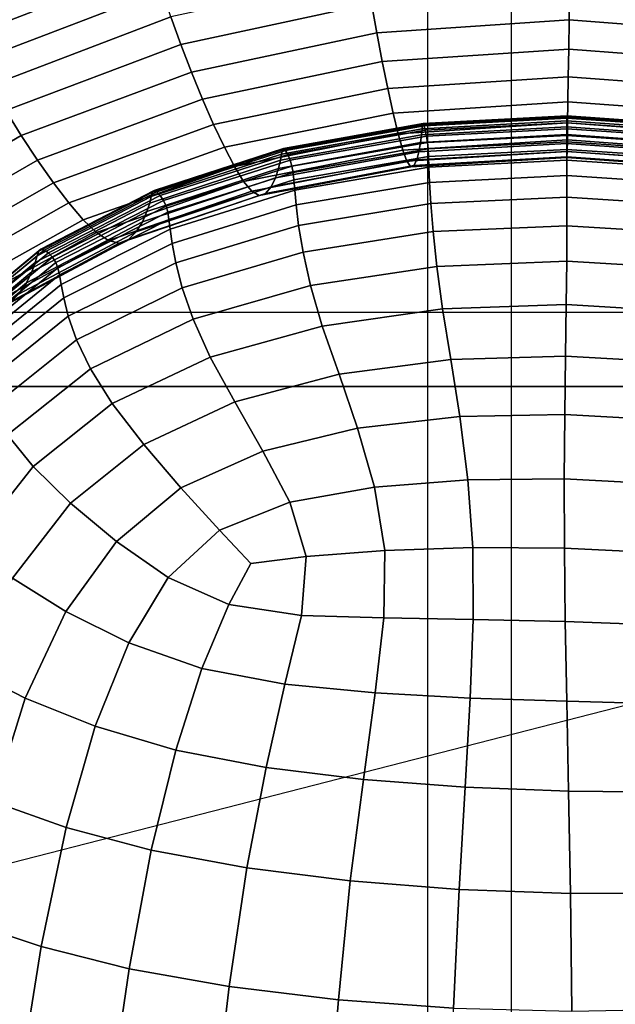
# Model space of a CAD drawing. Units: inches. Extents: x -57 to 70, y -94 to 115.
# Drawn here: x 2 to 7, y 86 to 94 of the extents above; entities that cross this region are included whole.
import ezdxf

# ---------------------------------------------------------------- set-up
doc = ezdxf.new("R2010")
doc.units = ezdxf.units.IN
doc.header["$MEASUREMENT"] = 0

msp = doc.modelspace()

# ---------------------------------------------------------------- linework, layer by layer
for points in [[(-31.9684, 91.7441, -49.7013), (-31.9684, 100.5705, -49.7013), (43.1653, 100.5705, -49.7013), (43.1653, 91.7441, -49.7013)], [(-8.0809, 100.5705, -8.478), (-8.0809, 91.1266, -8.5135), (5.9479, 91.1266, -8.5135), (5.9479, 100.5705, -8.478)], [(19.2778, 100.5705, -8.478), (5.249, 100.5705, -8.478), (5.249, 91.1266, -8.5135), (19.2778, 91.1266, -8.5135)], [(-35.1532, 77.683, -49.6993), (-34.8971, 98.2727, -49.7082), (-34.382, 98.8754, -49.7085), (47.4303, 98.8754, -49.7085)], [(47.2739, 98.2848, 20.2623), (-34.6067, 98.2904, 20.2623), (-34.5662, 77.6798, 20.2999), (47.2454, 77.6793, 20.2999)], [(2.9224, 94.8338, 34.3356), (1.3455, 94.2238, 33.8746), (1.4208, 94.0407, 33.8326), (2.9745, 94.6398, 34.2814)], [(2.9745, 94.6398, 34.2814), (1.4208, 94.0407, 33.8326), (1.5132, 93.8437, 33.7692), (3.0385, 94.4285, 34.2034)], [(4.7412, 94.5589, 34.3481), (3.1126, 94.2053, 34.1028), (3.195, 93.9755, 33.9804), (4.7825, 94.3164, 34.214)], [(6.4316, 94.4315, 34.2858), (4.7825, 94.3164, 34.214), (4.8271, 94.0715, 34.0583), (6.4286, 94.1816, 34.1255)], [(8.0725, 94.3027, 34.1998), (6.4316, 94.4315, 34.2858), (6.4286, 94.1816, 34.1255), (8.0207, 94.0579, 34.0443)], [(3.0385, 94.4285, 34.2034), (1.5132, 93.8437, 33.7692), (1.6202, 93.6376, 33.6851), (3.1126, 94.2053, 34.1028)], [(4.7825, 94.3164, 34.214), (3.195, 93.9755, 33.9804), (3.2842, 93.7443, 33.8375), (4.8271, 94.0715, 34.0583)], [(3.1126, 94.2053, 34.1028), (1.6202, 93.6376, 33.6851), (1.7393, 93.4269, 33.581), (3.195, 93.9755, 33.9804)], [(6.4286, 94.1816, 34.1255), (4.8271, 94.0715, 34.0583), (4.8734, 93.8325, 33.8872), (6.4255, 93.9372, 33.9497)], [(8.0207, 94.0579, 34.0443), (6.4286, 94.1816, 34.1255), (6.4255, 93.9372, 33.9497), (7.9669, 93.8188, 33.8735)], [(4.8271, 94.0715, 34.0583), (3.2842, 93.7443, 33.8375), (3.3767, 93.5195, 33.6796), (4.8734, 93.8325, 33.8872)], [(3.195, 93.9755, 33.9804), (1.7393, 93.4269, 33.581), (1.868, 93.2165, 33.4578), (3.2842, 93.7443, 33.8375)], [(6.4255, 93.9372, 33.9497), (4.8734, 93.8325, 33.8872), (4.9198, 93.6075, 33.7071), (6.4224, 93.707, 33.7648)], [(7.9669, 93.8188, 33.8735), (6.4255, 93.9372, 33.9497), (6.4224, 93.707, 33.7648), (7.9131, 93.5938, 33.6936)], [(4.8734, 93.8325, 33.8872), (3.3767, 93.5195, 33.6796), (3.4693, 93.3087, 33.5127), (4.9198, 93.6075, 33.7071)], [(3.2842, 93.7443, 33.8375), (1.868, 93.2165, 33.4578), (2.0015, 93.0132, 33.3205), (3.3767, 93.5195, 33.6796)], [(6.4224, 93.707, 33.7648), (4.9198, 93.6075, 33.7071), (4.9645, 93.4047, 33.524), (6.4194, 93.4991, 33.5771)], [(7.9131, 93.5938, 33.6936), (6.4224, 93.707, 33.7648), (6.4194, 93.4991, 33.5771), (7.8611, 93.3911, 33.5107)], [(4.9198, 93.6075, 33.7071), (3.4693, 93.3087, 33.5127), (3.5588, 93.1197, 33.3425), (4.9645, 93.4047, 33.524)], [(3.3767, 93.5195, 33.6796), (2.0015, 93.0132, 33.3205), (2.1353, 92.824, 33.1741), (3.4693, 93.3087, 33.5127)], [(6.4194, 93.4991, 33.5771), (4.9645, 93.4047, 33.524), (5.0061, 93.2324, 33.3442), (6.4166, 93.3221, 33.393)], [(7.8611, 93.3911, 33.5107), (6.4194, 93.4991, 33.5771), (6.4166, 93.3221, 33.393), (7.8128, 93.2188, 33.3311)], [(1.7393, 93.4269, 33.581), (0.4852, 92.6888, 33.0117), (0.6466, 92.5046, 32.9141), (1.868, 93.2165, 33.4578)], [(4.9645, 93.4047, 33.524), (3.5588, 93.1197, 33.3425), (3.6418, 92.9601, 33.1745), (5.0061, 93.2324, 33.3442)], [(5.209, 93.3066, 31.7191), (6.4089, 93.3711, 31.7443), (6.4088, 93.3391, 31.8006), (5.2052, 93.2742, 31.7752)], [(5.2138, 93.3162, 31.6769), (6.409, 93.3802, 31.702), (6.4089, 93.3711, 31.7443), (5.209, 93.3066, 31.7191)], [(5.2138, 93.3162, 31.6769), (5.2219, 93.2989, 31.637), (6.4091, 93.3619, 31.662), (6.409, 93.3802, 31.702)], [(6.4089, 93.3711, 31.7443), (7.5914, 93.2881, 31.7002), (7.595, 93.2557, 31.7561), (6.4088, 93.3391, 31.8006)], [(6.409, 93.3802, 31.702), (7.5868, 93.2978, 31.6582), (7.5914, 93.2881, 31.7002), (6.4089, 93.3711, 31.7443)], [(6.409, 93.3802, 31.702), (6.4091, 93.3619, 31.662), (7.5791, 93.2806, 31.6187), (7.5868, 93.2978, 31.6582)], [(3.4693, 93.3087, 33.5127), (2.1353, 92.824, 33.1741), (2.2644, 92.6558, 33.0237), (3.5588, 93.1197, 33.3425)], [(4.0426, 93.0971, 31.6083), (5.209, 93.3066, 31.7191), (5.2052, 93.2742, 31.7752), (4.0353, 93.0635, 31.6638)], [(4.052, 93.1083, 31.5667), (5.2138, 93.3162, 31.6769), (5.209, 93.3066, 31.7191), (4.0426, 93.0971, 31.6083)], [(4.052, 93.1083, 31.5667), (4.0677, 93.0935, 31.5279), (5.2219, 93.2989, 31.637), (5.2138, 93.3162, 31.6769)], [(4.0677, 93.0935, 31.5279), (4.0866, 93.0595, 31.4961), (5.2316, 93.2618, 31.604), (5.2219, 93.2989, 31.637)], [(6.4166, 93.3221, 33.393), (5.0061, 93.2324, 33.3442), (5.0443, 93.0965, 33.1628), (6.4141, 93.1817, 33.2076)], [(5.2003, 93.2233, 31.8568), (6.4087, 93.2889, 31.8827), (6.4087, 93.2248, 32.0026), (5.1922, 93.1581, 31.9756)], [(5.2052, 93.2742, 31.7752), (6.4088, 93.3391, 31.8006), (6.4087, 93.2889, 31.8827), (5.2003, 93.2233, 31.8568)], [(5.2219, 93.2989, 31.637), (5.2316, 93.2618, 31.604), (6.4093, 93.3238, 31.6287), (6.4091, 93.3619, 31.662)], [(5.2316, 93.2618, 31.604), (5.2413, 93.2124, 31.5825), (6.4095, 93.2733, 31.6069), (6.4093, 93.3238, 31.6287)], [(6.4088, 93.3391, 31.8006), (7.595, 93.2557, 31.7561), (7.5997, 93.205, 31.8379), (6.4087, 93.2889, 31.8827)], [(6.4087, 93.2889, 31.8827), (7.5997, 93.205, 31.8379), (7.6078, 93.1403, 31.9572), (6.4087, 93.2248, 32.0026)], [(6.4091, 93.3619, 31.662), (6.4093, 93.3238, 31.6287), (7.5698, 93.2438, 31.586), (7.5791, 93.2806, 31.6187)], [(6.4093, 93.3238, 31.6287), (6.4095, 93.2733, 31.6069), (7.5605, 93.1946, 31.5647), (7.5698, 93.2438, 31.586)], [(7.8128, 93.2188, 33.3311), (6.4166, 93.3221, 33.393), (6.4141, 93.1817, 33.2076), (7.7687, 93.0828, 33.1497)], [(1.868, 93.2165, 33.4578), (0.6466, 92.5046, 32.9141), (0.8141, 92.3285, 32.8033), (2.0015, 93.0132, 33.3205)], [(5.0061, 93.2324, 33.3442), (3.6418, 92.9601, 33.1745), (3.718, 92.8359, 33.0041), (5.0443, 93.0965, 33.1628)], [(4.0259, 93.0111, 31.7441), (5.2003, 93.2233, 31.8568), (5.1922, 93.1581, 31.9756), (4.0102, 92.9434, 31.8605)], [(4.0353, 93.0635, 31.6638), (5.2052, 93.2742, 31.7752), (5.2003, 93.2233, 31.8568), (4.0259, 93.0111, 31.7441)], [(4.0866, 93.0595, 31.4961), (4.1054, 93.0131, 31.4759), (5.2413, 93.2124, 31.5825), (5.2316, 93.2618, 31.604)], [(4.1054, 93.0131, 31.4759), (4.1211, 92.961, 31.4714), (5.2494, 93.1579, 31.5771), (5.2413, 93.2124, 31.5825)], [(5.1788, 93.0828, 32.1431), (5.1922, 93.1581, 31.9756), (6.4087, 93.2248, 32.0026), (6.4088, 93.1514, 32.172)], [(5.2413, 93.2124, 31.5825), (5.2494, 93.1579, 31.5771), (6.4097, 93.2179, 31.6012), (6.4095, 93.2733, 31.6069)], [(5.2494, 93.1579, 31.5771), (5.2543, 93.1055, 31.5923), (6.4099, 93.1651, 31.6162), (6.4097, 93.2179, 31.6012)], [(6.4088, 93.1514, 32.172), (6.4087, 93.2248, 32.0026), (7.6078, 93.1403, 31.9572), (7.6213, 93.0658, 32.1257)], [(6.4095, 93.2733, 31.6069), (6.4097, 93.2179, 31.6012), (7.5529, 93.1403, 31.5595), (7.5605, 93.1946, 31.5647)], [(6.4097, 93.2179, 31.6012), (6.4099, 93.1651, 31.6162), (7.5484, 93.0882, 31.5748), (7.5529, 93.1403, 31.5595)], [(3.5588, 93.1197, 33.3425), (2.2644, 92.6558, 33.0237), (2.3843, 92.5155, 32.8742), (3.6418, 92.9601, 33.1745)], [(3.9839, 92.8639, 32.0239), (4.0102, 92.9434, 31.8605), (5.1922, 93.1581, 31.9756), (5.1788, 93.0828, 32.1431)], [(4.1211, 92.961, 31.4714), (4.1305, 92.9101, 31.4873), (5.2543, 93.1055, 31.5923), (5.2494, 93.1579, 31.5771)], [(6.4141, 93.1817, 33.2076), (5.0443, 93.0965, 33.1628), (5.0789, 93.0029, 32.9747), (6.412, 93.0841, 33.0159)], [(5.1603, 93.0136, 32.3431), (5.1788, 93.0828, 32.1431), (6.4088, 93.1514, 32.172), (6.409, 93.0847, 32.3744)], [(5.2543, 93.1055, 31.5923), (5.2578, 93.0419, 31.6345), (6.41, 93.1011, 31.6586), (6.4099, 93.1651, 31.6162)], [(6.409, 93.0847, 32.3744), (6.4088, 93.1514, 32.172), (7.6213, 93.0658, 32.1257), (7.6403, 92.9976, 32.327)], [(6.4099, 93.1651, 31.6162), (6.41, 93.1011, 31.6586), (7.5453, 93.0248, 31.6171), (7.5484, 93.0882, 31.5748)], [(7.7687, 93.0828, 33.1497), (6.4141, 93.1817, 33.2076), (6.412, 93.0841, 33.0159), (7.729, 92.989, 32.9615)], [(2.9503, 92.7099, 31.4503), (4.0353, 93.0635, 31.6638), (4.0259, 93.0111, 31.7441), (2.9368, 92.6554, 31.5287)], [(2.9607, 92.7453, 31.3959), (4.0426, 93.0971, 31.6083), (4.0353, 93.0635, 31.6638), (2.9503, 92.7099, 31.4503)], [(2.9742, 92.7587, 31.3555), (4.052, 93.1083, 31.5667), (4.0426, 93.0971, 31.6083), (2.9607, 92.7453, 31.3959)], [(2.9742, 92.7587, 31.3555), (2.9969, 92.7478, 31.3185), (4.0677, 93.0935, 31.5279), (4.052, 93.1083, 31.5667)], [(2.9969, 92.7478, 31.3185), (3.0241, 92.7184, 31.289), (4.0866, 93.0595, 31.4961), (4.0677, 93.0935, 31.5279)], [(3.0241, 92.7184, 31.289), (3.0512, 92.6766, 31.271), (4.1054, 93.0131, 31.4759), (4.0866, 93.0595, 31.4961)], [(5.0443, 93.0965, 33.1628), (3.718, 92.8359, 33.0041), (3.7871, 92.753, 32.826), (5.0789, 93.0029, 32.9747)], [(3.9478, 92.789, 32.2183), (3.9839, 92.8639, 32.0239), (5.1788, 93.0828, 32.1431), (5.1603, 93.0136, 32.3431)], [(4.1305, 92.9101, 31.4873), (4.1372, 92.8479, 31.5292), (5.2578, 93.0419, 31.6345), (5.2543, 93.1055, 31.5923)], [(4.1372, 92.8479, 31.5292), (4.1447, 92.7619, 31.603), (5.2617, 92.9538, 31.7099), (5.2578, 93.0419, 31.6345)], [(6.412, 93.0841, 33.0159), (5.0789, 93.0029, 32.9747), (5.11, 92.9576, 32.7752), (6.4105, 93.0351, 32.8129)], [(5.11, 92.9576, 32.7752), (5.1372, 92.9665, 32.5592), (6.4095, 93.0406, 32.5936), (6.4105, 93.0351, 32.8129)], [(5.1372, 92.9665, 32.5592), (5.1603, 93.0136, 32.3431), (6.409, 93.0847, 32.3744), (6.4095, 93.0406, 32.5936)], [(5.2578, 93.0419, 31.6345), (5.2617, 92.9538, 31.7099), (6.4102, 93.012, 31.7348), (6.41, 93.1011, 31.6586)], [(6.4095, 93.0406, 32.5936), (6.409, 93.0847, 32.3744), (7.6403, 92.9976, 32.327), (7.6646, 92.9514, 32.5444)], [(6.4105, 93.0351, 32.8129), (6.4095, 93.0406, 32.5936), (7.6646, 92.9514, 32.5444), (7.6942, 92.9432, 32.7614)], [(6.41, 93.1011, 31.6586), (6.4102, 93.012, 31.7348), (7.5417, 92.9368, 31.6929), (7.5453, 93.0248, 31.6171)], [(7.729, 92.989, 32.9615), (6.412, 93.0841, 33.0159), (6.4105, 93.0351, 32.8129), (7.6942, 92.9432, 32.7614)], [(2.0015, 93.0132, 33.3205), (0.8141, 92.3285, 32.8033), (0.9818, 92.1666, 32.6835), (2.1353, 92.824, 33.1741)], [(3.6418, 92.9601, 33.1745), (2.3843, 92.5155, 32.8742), (2.4943, 92.4091, 32.7206), (3.718, 92.8359, 33.0041)], [(2.9368, 92.6554, 31.5287), (4.0259, 93.0111, 31.7441), (4.0102, 92.9434, 31.8605), (2.9144, 92.5841, 31.6416)], [(3.0512, 92.6766, 31.271), (3.0738, 92.6284, 31.2685), (4.1211, 92.961, 31.4714), (4.1054, 93.0131, 31.4759)], [(3.0738, 92.6284, 31.2685), (3.0873, 92.5797, 31.2854), (4.1305, 92.9101, 31.4873), (4.1211, 92.961, 31.4714)], [(5.0789, 93.0029, 32.9747), (3.7871, 92.753, 32.826), (3.8487, 92.7173, 32.6355), (5.11, 92.9576, 32.7752)], [(3.8487, 92.7173, 32.6355), (3.9025, 92.7347, 32.4276), (5.1372, 92.9665, 32.5592), (5.11, 92.9576, 32.7752)], [(3.9025, 92.7347, 32.4276), (3.9478, 92.789, 32.2183), (5.1603, 93.0136, 32.3431), (5.1372, 92.9665, 32.5592)], [(5.2617, 92.9538, 31.7099), (5.2679, 92.8276, 31.825), (6.4104, 92.8842, 31.8515), (6.4102, 93.012, 31.7348)], [(6.4102, 93.012, 31.7348), (6.4104, 92.8842, 31.8515), (7.536, 92.8105, 31.8085), (7.5417, 92.9368, 31.6929)], [(2.8768, 92.4986, 31.7993), (2.9144, 92.5841, 31.6416), (4.0102, 92.9434, 31.8605), (3.9839, 92.8639, 32.0239)], [(3.0873, 92.5797, 31.2854), (3.0968, 92.5194, 31.3271), (4.1372, 92.8479, 31.5292), (4.1305, 92.9101, 31.4873)], [(4.1447, 92.7619, 31.603), (4.1567, 92.6399, 31.7145), (5.2679, 92.8276, 31.825), (5.2617, 92.9538, 31.7099)], [(5.2679, 92.8276, 31.825), (5.2783, 92.6501, 31.9859), (6.4106, 92.7036, 32.0151), (6.4104, 92.8842, 31.8515)], [(6.4106, 92.7036, 32.0151), (7.5261, 92.6327, 31.9703), (7.536, 92.8105, 31.8085), (6.4104, 92.8842, 31.8515)], [(2.1353, 92.824, 33.1741), (0.9818, 92.1666, 32.6835), (1.1438, 92.0247, 32.5587), (2.2644, 92.6558, 33.0237)], [(3.718, 92.8359, 33.0041), (2.4943, 92.4091, 32.7206), (2.594, 92.3422, 32.5578), (3.7871, 92.753, 32.826)], [(2.8251, 92.4153, 31.9857), (2.8768, 92.4986, 31.7993), (3.9839, 92.8639, 32.0239), (3.9478, 92.789, 32.2183)], [(3.0968, 92.5194, 31.3271), (3.1076, 92.4365, 31.3989), (4.1447, 92.7619, 31.603), (4.1372, 92.8479, 31.5292)], [(4.1567, 92.6399, 31.7145), (4.1768, 92.4692, 31.8697), (5.2783, 92.6501, 31.9859), (5.2679, 92.8276, 31.825)], [(2.0012, 92.2162, 31.1186), (2.9503, 92.7099, 31.4503), (2.9368, 92.6554, 31.5287), (1.9846, 92.159, 31.1947)], [(2.0143, 92.2536, 31.0658), (2.9607, 92.7453, 31.3959), (2.9503, 92.7099, 31.4503), (2.0012, 92.2162, 31.1186)], [(2.0312, 92.27, 31.027), (2.9742, 92.7587, 31.3555), (2.9607, 92.7453, 31.3959), (2.0143, 92.2536, 31.0658)], [(2.0312, 92.27, 31.027), (2.0597, 92.2638, 30.9929), (2.9969, 92.7478, 31.3185), (2.9742, 92.7587, 31.3555)], [(2.0597, 92.2638, 30.9929), (2.094, 92.2402, 30.9668), (3.0241, 92.7184, 31.289), (2.9969, 92.7478, 31.3185)], [(2.094, 92.2402, 30.9668), (2.1282, 92.2042, 30.9522), (3.0512, 92.6766, 31.271), (3.0241, 92.7184, 31.289)], [(3.7871, 92.753, 32.826), (2.594, 92.3422, 32.5578), (2.6827, 92.3208, 32.381), (3.8487, 92.7173, 32.6355)], [(2.6827, 92.3208, 32.381), (2.7601, 92.3506, 32.1849), (3.9025, 92.7347, 32.4276), (3.8487, 92.7173, 32.6355)], [(2.7601, 92.3506, 32.1849), (2.8251, 92.4153, 31.9857), (3.9478, 92.789, 32.2183), (3.9025, 92.7347, 32.4276)], [(3.1076, 92.4365, 31.3989), (3.125, 92.3197, 31.506), (4.1567, 92.6399, 31.7145), (4.1447, 92.7619, 31.603)], [(2.2644, 92.6558, 33.0237), (1.1438, 92.0247, 32.5587), (1.2941, 91.9089, 32.433), (2.3843, 92.5155, 32.8742)], [(1.9846, 92.159, 31.1947), (2.9368, 92.6554, 31.5287), (2.9144, 92.5841, 31.6416), (1.9567, 92.0833, 31.3034)], [(2.1282, 92.2042, 30.9522), (2.1566, 92.1608, 30.9524), (3.0738, 92.6284, 31.2685), (3.0512, 92.6766, 31.271)], [(2.1566, 92.1608, 30.9524), (2.1735, 92.1149, 30.971), (3.0873, 92.5797, 31.2854), (3.0738, 92.6284, 31.2685)], [(3.125, 92.3197, 31.506), (3.1541, 92.158, 31.6537), (4.1768, 92.4692, 31.8697), (4.1567, 92.6399, 31.7145)], [(4.1768, 92.4692, 31.8697), (4.2138, 92.2466, 32.0339), (5.297, 92.4176, 32.1573), (5.2783, 92.6501, 31.9859)], [(5.2783, 92.6501, 31.9859), (5.297, 92.4176, 32.1573), (6.4102, 92.4668, 32.1903), (6.4106, 92.7036, 32.0151)], [(6.4102, 92.4668, 32.1903), (7.5065, 92.3993, 32.1436), (7.5261, 92.6327, 31.9703), (6.4106, 92.7036, 32.0151)], [(1.91, 91.9906, 31.454), (1.9567, 92.0833, 31.3034), (2.9144, 92.5841, 31.6416), (2.8768, 92.4986, 31.7993)], [(2.1735, 92.1149, 30.971), (2.1854, 92.057, 31.0127), (3.0968, 92.5194, 31.3271), (3.0873, 92.5797, 31.2854)], [(2.3843, 92.5155, 32.8742), (1.2941, 91.9089, 32.433), (1.432, 91.8248, 32.3013), (2.4943, 92.4091, 32.7206)], [(1.8456, 91.8973, 31.6307), (1.91, 91.9906, 31.454), (2.8768, 92.4986, 31.7993), (2.8251, 92.4153, 31.9857)], [(2.1854, 92.057, 31.0127), (2.199, 91.9773, 31.0824), (3.1076, 92.4365, 31.3989), (3.0968, 92.5194, 31.3271)], [(3.1541, 92.158, 31.6537), (3.2079, 91.9483, 31.8094), (4.2138, 92.2466, 32.0339), (4.1768, 92.4692, 31.8697)], [(5.297, 92.4176, 32.1573), (5.3282, 92.1265, 32.3039), (6.4086, 92.17, 32.3417), (6.4102, 92.4668, 32.1903)], [(6.4086, 92.17, 32.3417), (7.4715, 92.1066, 32.2932), (7.5065, 92.3993, 32.1436), (6.4102, 92.4668, 32.1903)], [(2.4943, 92.4091, 32.7206), (1.432, 91.8248, 32.3013), (1.5569, 91.7781, 32.1582), (2.594, 92.3422, 32.5578)], [(1.7646, 91.8198, 31.8176), (1.8456, 91.8973, 31.6307), (2.8251, 92.4153, 31.9857), (2.7601, 92.3506, 32.1849)], [(2.199, 91.9773, 31.0824), (2.2209, 91.866, 31.1849), (3.125, 92.3197, 31.506), (3.1076, 92.4365, 31.3989)], [(4.2138, 92.2466, 32.0339), (4.2764, 91.9683, 32.1724), (5.3282, 92.1265, 32.3039), (5.297, 92.4176, 32.1573)], [(2.594, 92.3422, 32.5578), (1.5569, 91.7781, 32.1582), (1.668, 91.7746, 31.9987), (2.6827, 92.3208, 32.381)], [(1.668, 91.7746, 31.9987), (1.7646, 91.8198, 31.8176), (2.7601, 92.3506, 32.1849), (2.6827, 92.3208, 32.381)], [(2.2209, 91.866, 31.1849), (2.2578, 91.7136, 31.325), (3.1541, 92.158, 31.6537), (3.125, 92.3197, 31.506)], [(1.2541, 91.6248, 30.6018), (2.0143, 92.2536, 31.0658), (2.0012, 92.2162, 31.1186), (1.2393, 91.585, 30.6526)], [(1.2737, 91.6443, 30.5654), (2.0312, 92.27, 31.027), (2.0143, 92.2536, 31.0658), (1.2541, 91.6248, 30.6018)], [(1.2737, 91.6443, 30.5654), (1.3066, 91.6436, 30.5351), (2.0597, 92.2638, 30.9929), (2.0312, 92.27, 31.027)], [(1.3066, 91.6436, 30.5351), (1.3462, 91.6266, 30.5135), (2.094, 92.2402, 30.9668), (2.0597, 92.2638, 30.9929)], [(1.3462, 91.6266, 30.5135), (1.3857, 91.5971, 30.5035), (2.1282, 92.2042, 30.9522), (2.094, 92.2402, 30.9668)], [(3.2079, 91.9483, 31.8094), (3.2993, 91.6874, 31.9403), (4.2764, 91.9683, 32.1724), (4.2138, 92.2466, 32.0339)], [(1.2205, 91.5249, 30.7259), (1.9846, 92.159, 31.1947), (1.9567, 92.0833, 31.3034), (1.189, 91.4446, 30.8299)], [(1.2393, 91.585, 30.6526), (2.0012, 92.2162, 31.1186), (1.9846, 92.159, 31.1947), (1.2205, 91.5249, 30.7259)], [(1.3857, 91.5971, 30.5035), (1.4185, 91.5592, 30.5075), (2.1566, 92.1608, 30.9524), (2.1282, 92.2042, 30.9522)], [(1.4185, 91.5592, 30.5075), (1.4379, 91.5167, 30.5283), (2.1735, 92.1149, 30.971), (2.1566, 92.1608, 30.9524)], [(2.2578, 91.7136, 31.325), (2.3262, 91.5176, 31.4733), (3.2079, 91.9483, 31.8094), (3.1541, 92.158, 31.6537)], [(5.3282, 92.1265, 32.3039), (5.3761, 91.7732, 32.3901), (6.405, 91.8095, 32.4339), (6.4086, 92.17, 32.3417)], [(6.405, 91.8095, 32.4339), (7.4155, 91.7507, 32.3845), (7.4715, 92.1066, 32.2932), (6.4086, 92.17, 32.3417)], [(1.1361, 91.3439, 30.9729), (1.189, 91.4446, 30.8299), (1.9567, 92.0833, 31.3034), (1.91, 91.9906, 31.454)], [(1.4379, 91.5167, 30.5283), (1.4515, 91.4612, 30.5704), (2.1854, 92.057, 31.0127), (2.1735, 92.1149, 30.971)], [(1.4515, 91.4612, 30.5704), (1.4672, 91.3843, 30.6384), (2.199, 91.9773, 31.0824), (2.1854, 92.057, 31.0127)], [(4.2764, 91.9683, 32.1724), (4.3734, 91.631, 32.2508), (5.3761, 91.7732, 32.3901), (5.3282, 92.1265, 32.3039)], [(1.063, 91.2395, 31.1388), (1.1361, 91.3439, 30.9729), (1.91, 91.9906, 31.454), (1.8456, 91.8973, 31.6307)], [(1.4672, 91.3843, 30.6384), (1.4926, 91.2777, 30.737), (2.2209, 91.866, 31.1849), (2.199, 91.9773, 31.0824)], [(2.3262, 91.5176, 31.4733), (2.4428, 91.2759, 31.6003), (3.2993, 91.6874, 31.9403), (3.2079, 91.9483, 31.8094)], [(3.2993, 91.6874, 31.9403), (3.4412, 91.3722, 32.0137), (4.3734, 91.631, 32.2508), (4.2764, 91.9683, 32.1724)], [(1.4926, 91.2777, 30.737), (1.5356, 91.1329, 30.8706), (2.2578, 91.7136, 31.325), (2.2209, 91.866, 31.1849)], [(6.405, 91.8095, 32.4339), (5.3761, 91.7732, 32.3901), (5.445, 91.3539, 32.3806), (6.3989, 91.3817, 32.4315)], [(6.405, 91.8095, 32.4339), (6.3989, 91.3817, 32.4315), (7.3327, 91.3279, 32.3823), (7.4155, 91.7507, 32.3845)], [(5.3761, 91.7732, 32.3901), (4.3734, 91.631, 32.2508), (4.5134, 91.2311, 32.2343), (5.445, 91.3539, 32.3806)], [(1.5356, 91.1329, 30.8706), (1.6158, 90.9492, 31.0148), (2.3262, 91.5176, 31.4733), (2.2578, 91.7136, 31.325)], [(2.4428, 91.2759, 31.6003), (2.6242, 90.986, 31.6766), (3.4412, 91.3722, 32.0137), (3.2993, 91.6874, 31.9403)], [(4.3734, 91.631, 32.2508), (3.4412, 91.3722, 32.0137), (3.6466, 90.9996, 31.9969), (4.5134, 91.2311, 32.2343)], [(1.6158, 90.9492, 31.0148), (1.753, 90.7257, 31.1452), (2.4428, 91.2759, 31.6003), (2.3262, 91.5176, 31.4733)], [(3.4412, 91.3722, 32.0137), (2.6242, 90.986, 31.6766), (2.8871, 90.6458, 31.6728), (3.6466, 90.9996, 31.9969)], [(5.445, 91.3539, 32.3806), (4.5134, 91.2311, 32.2343), (4.668, 90.78, 32.1397), (5.5198, 90.8774, 32.2882)], [(6.3989, 91.3817, 32.4315), (5.445, 91.3539, 32.3806), (5.5198, 90.8774, 32.2882), (6.3926, 90.8953, 32.3459)], [(6.3989, 91.3817, 32.4315), (6.3926, 90.8953, 32.3459), (7.2437, 90.8469, 32.2988), (7.3327, 91.3279, 32.3823)], [(1.753, 90.7257, 31.1452), (1.9669, 90.4616, 31.2373), (2.6242, 90.986, 31.6766), (2.4428, 91.2759, 31.6003)], [(4.5134, 91.2311, 32.2343), (3.6466, 90.9996, 31.9969), (3.8798, 90.5902, 31.9146), (4.668, 90.78, 32.1397)], [(-8.0809, 91.1266, -8.5135), (-8.0809, 83.2322, -8.741), (5.9479, 83.2322, -8.741), (5.9479, 91.1266, -8.5135)], [(19.2778, 91.1266, -8.5135), (5.249, 91.1266, -8.5135), (5.249, 83.2322, -8.741), (19.2778, 83.2322, -8.741)], [(3.6466, 90.9996, 31.9969), (2.8871, 90.6458, 31.6728), (3.1966, 90.2843, 31.6195), (3.8798, 90.5902, 31.9146)], [(2.6242, 90.986, 31.6766), (1.9669, 90.4616, 31.2373), (2.2772, 90.1561, 31.2665), (2.8871, 90.6458, 31.6728)], [(5.5198, 90.8774, 32.2882), (4.668, 90.78, 32.1397), (4.8085, 90.2891, 31.9838), (5.5857, 90.352, 32.1254)], [(6.3926, 90.8953, 32.3459), (5.5198, 90.8774, 32.2882), (5.5857, 90.352, 32.1254), (6.3887, 90.3592, 32.1888)], [(6.3926, 90.8953, 32.3459), (6.3887, 90.3592, 32.1888), (7.1691, 90.3166, 32.146), (7.2437, 90.8469, 32.2988)], [(4.668, 90.78, 32.1397), (3.8798, 90.5902, 31.9146), (4.105, 90.1648, 31.7919), (4.8085, 90.2891, 31.9838)], [(1.2078, 90.0454, 30.5651), (1.4472, 89.8052, 30.68), (1.9669, 90.4616, 31.2373), (1.753, 90.7257, 31.1452)], [(2.8871, 90.6458, 31.6728), (2.2772, 90.1561, 31.2665), (2.6597, 89.8386, 31.261), (3.1966, 90.2843, 31.6195)], [(3.8798, 90.5902, 31.9146), (3.1966, 90.2843, 31.6195), (3.518, 89.9307, 31.5476), (4.105, 90.1648, 31.7919)], [(1.9669, 90.4616, 31.2373), (1.4472, 89.8052, 30.68), (1.7949, 89.5332, 30.7528), (2.2772, 90.1561, 31.2665)], [(5.5857, 90.352, 32.1254), (4.8085, 90.2891, 31.9838), (4.8945, 89.7619, 31.7743), (5.6278, 89.7862, 31.905)], [(6.3887, 90.3592, 32.1888), (5.5857, 90.352, 32.1254), (5.6278, 89.7862, 31.905), (6.3894, 89.7821, 31.9716)], [(6.3887, 90.3592, 32.1888), (6.3894, 89.7821, 31.9716), (7.1294, 89.7458, 31.9359), (7.1691, 90.3166, 32.146)], [(3.1966, 90.2843, 31.6195), (2.6597, 89.8386, 31.261), (3.0901, 89.5382, 31.2487), (3.518, 89.9307, 31.5476)], [(4.8085, 90.2891, 31.9838), (4.105, 90.1648, 31.7919), (4.2394, 89.7125, 31.6175), (4.8945, 89.7619, 31.7743)], [(2.2772, 90.1561, 31.2665), (1.7949, 89.5332, 30.7528), (2.2381, 89.2541, 30.8036), (2.6597, 89.8386, 31.261)], [(4.105, 90.1648, 31.7919), (3.518, 89.9307, 31.5476), (3.7793, 89.6556, 31.4817), (4.2394, 89.7125, 31.6175)], [(3.518, 89.9307, 31.5476), (3.0901, 89.5382, 31.2487), (3.5948, 89.3134, 31.2739), (3.7793, 89.6556, 31.4817)], [(2.6597, 89.8386, 31.261), (2.2381, 89.2541, 30.8036), (2.7639, 88.9927, 30.8519), (3.0901, 89.5382, 31.2487)], [(4.2394, 89.7125, 31.6175), (4.2001, 89.2223, 31.3804), (4.8856, 89.2018, 31.5188), (4.8945, 89.7619, 31.7743)], [(4.8945, 89.7619, 31.7743), (4.8856, 89.2018, 31.5188), (5.631, 89.1887, 31.6395), (5.6278, 89.7862, 31.905)], [(5.6278, 89.7862, 31.905), (5.631, 89.1887, 31.6395), (6.3972, 89.1727, 31.7058), (6.3894, 89.7821, 31.9716)], [(6.3894, 89.7821, 31.9716), (6.3972, 89.1727, 31.7058), (7.1451, 89.1434, 31.6806), (7.1294, 89.7458, 31.9359)], [(3.7793, 89.6556, 31.4817), (3.5948, 89.3134, 31.2739), (4.2001, 89.2223, 31.3804), (4.2394, 89.7125, 31.6175)], [(1.7949, 89.5332, 30.7528), (1.4182, 88.7797, 30.1068), (1.9007, 88.5319, 30.2119), (2.2381, 89.2541, 30.8036)], [(3.0901, 89.5382, 31.2487), (2.7639, 88.9927, 30.8519), (3.3724, 88.781, 30.9218), (3.5948, 89.3134, 31.2739)], [(3.5948, 89.3134, 31.2739), (3.3724, 88.781, 30.9218), (4.0633, 88.6509, 31.0371), (4.2001, 89.2223, 31.3804)], [(2.2381, 89.2541, 30.8036), (1.9007, 88.5319, 30.2119), (2.4821, 88.2991, 30.3137), (2.7639, 88.9927, 30.8519)], [(4.2001, 89.2223, 31.3804), (4.0633, 88.6509, 31.0371), (4.815, 88.5769, 31.1657), (4.8856, 89.2018, 31.5188)], [(4.8856, 89.2018, 31.5188), (4.815, 88.5769, 31.1657), (5.6059, 88.5331, 31.2755), (5.631, 89.1887, 31.6395)], [(5.631, 89.1887, 31.6395), (5.6059, 88.5331, 31.2755), (6.4097, 88.5069, 31.3378), (6.3972, 89.1727, 31.7058)], [(6.3972, 89.1727, 31.7058), (6.4097, 88.5069, 31.3378), (7.2, 88.4858, 31.3236), (7.1451, 89.1434, 31.6806)], [(2.7639, 88.9927, 30.8519), (2.4821, 88.2991, 30.3137), (3.1533, 88.1005, 30.4214), (3.3724, 88.781, 30.9218)], [(1.4182, 88.7797, 30.1068), (1.1249, 87.8981, 29.3031), (1.63, 87.6716, 29.4508), (1.9007, 88.5319, 30.2119)], [(3.3724, 88.781, 30.9218), (3.1533, 88.1005, 30.4214), (3.9053, 87.9551, 30.5441), (4.0633, 88.6509, 31.0371)], [(4.0633, 88.6509, 31.0371), (3.9053, 87.9551, 30.5441), (4.716, 87.8552, 30.663), (4.815, 88.5769, 31.1657)], [(1.9007, 88.5319, 30.2119), (1.63, 87.6716, 29.4508), (2.2404, 87.4568, 29.5917), (2.4821, 88.2991, 30.3137)], [(4.815, 88.5769, 31.1657), (4.716, 87.8552, 30.663), (5.5632, 87.7928, 30.7592), (5.6059, 88.5331, 31.2755)], [(5.6059, 88.5331, 31.2755), (5.5632, 87.7928, 30.7592), (6.4246, 87.7602, 30.814), (6.4097, 88.5069, 31.3378)], [(6.4097, 88.5069, 31.3378), (6.4246, 87.7602, 30.814), (7.278, 87.7495, 30.8085), (7.2, 88.4858, 31.3236)], [(2.4821, 88.2991, 30.3137), (2.2404, 87.4568, 29.5917), (2.948, 87.2682, 29.7249), (3.1533, 88.1005, 30.4214)], [(3.1533, 88.1005, 30.4214), (2.948, 87.2682, 29.7249), (3.7447, 87.1203, 29.8497), (3.9053, 87.9551, 30.5441)], [(3.9053, 87.9551, 30.5441), (3.7447, 87.1203, 29.8497), (4.6073, 87.0119, 29.9568), (4.716, 87.8552, 30.663)], [(4.716, 87.8552, 30.663), (4.6073, 87.0119, 29.9568), (5.5132, 86.9417, 30.0369), (5.5632, 87.7928, 30.7592)], [(5.5632, 87.7928, 30.7592), (5.5132, 86.9417, 30.0369), (6.4394, 86.9084, 30.0808), (6.4246, 87.7602, 30.814)], [(6.4246, 87.7602, 30.814), (6.4394, 86.9084, 30.0808), (7.3629, 86.9108, 30.079), (7.278, 87.7495, 30.8085)], [(2.0347, 86.4647, 28.6433), (2.2404, 87.4568, 29.5917), (1.63, 87.6716, 29.4508), (1.408, 86.6726, 28.4852)], [(2.7672, 86.2802, 28.7845), (2.948, 87.2682, 29.7249), (2.2404, 87.4568, 29.5917), (2.0347, 86.4647, 28.6433)], [(3.7447, 87.1203, 29.8497), (2.948, 87.2682, 29.7249), (2.7672, 86.2802, 28.7845), (3.5997, 86.132, 28.9021)], [(4.6073, 87.0119, 29.9568), (3.7447, 87.1203, 29.8497), (3.5997, 86.132, 28.9021), (4.5077, 86.0223, 28.9933)], [(5.5132, 86.9417, 30.0369), (4.6073, 87.0119, 29.9568), (4.5077, 86.0223, 28.9933), (5.4666, 85.9533, 29.0551)], [(6.4394, 86.9084, 30.0808), (5.5132, 86.9417, 30.0369), (5.4666, 85.9533, 29.0551), (6.4517, 85.9272, 29.0845)], [(7.4384, 85.9462, 29.0787), (7.3629, 86.9108, 30.079), (6.4394, 86.9084, 30.0808), (6.4517, 85.9272, 29.0845)], [(1.8636, 85.4051, 27.5181), (2.0347, 86.4647, 28.6433), (1.408, 86.6726, 28.4852), (1.2306, 85.6123, 27.3595)], [(2.6117, 85.2214, 27.6542), (2.7672, 86.2802, 28.7845), (2.0347, 86.4647, 28.6433), (1.8636, 85.4051, 27.5181)], [(3.5997, 86.132, 28.9021), (2.7672, 86.2802, 28.7845), (2.6117, 85.2214, 27.6542), (3.4725, 85.0739, 27.7588)], [(4.5077, 86.0223, 28.9933), (3.5997, 86.132, 28.9021), (3.4725, 85.0739, 27.7588), (4.4191, 84.9666, 27.8326)], [(5.4666, 85.9533, 29.0551), (4.5077, 86.0223, 28.9933), (4.4191, 84.9666, 27.8326), (5.4243, 84.9032, 27.8763)]]:
    msp.add_3dface(points)

doc.saveas('drawing.dxf')
